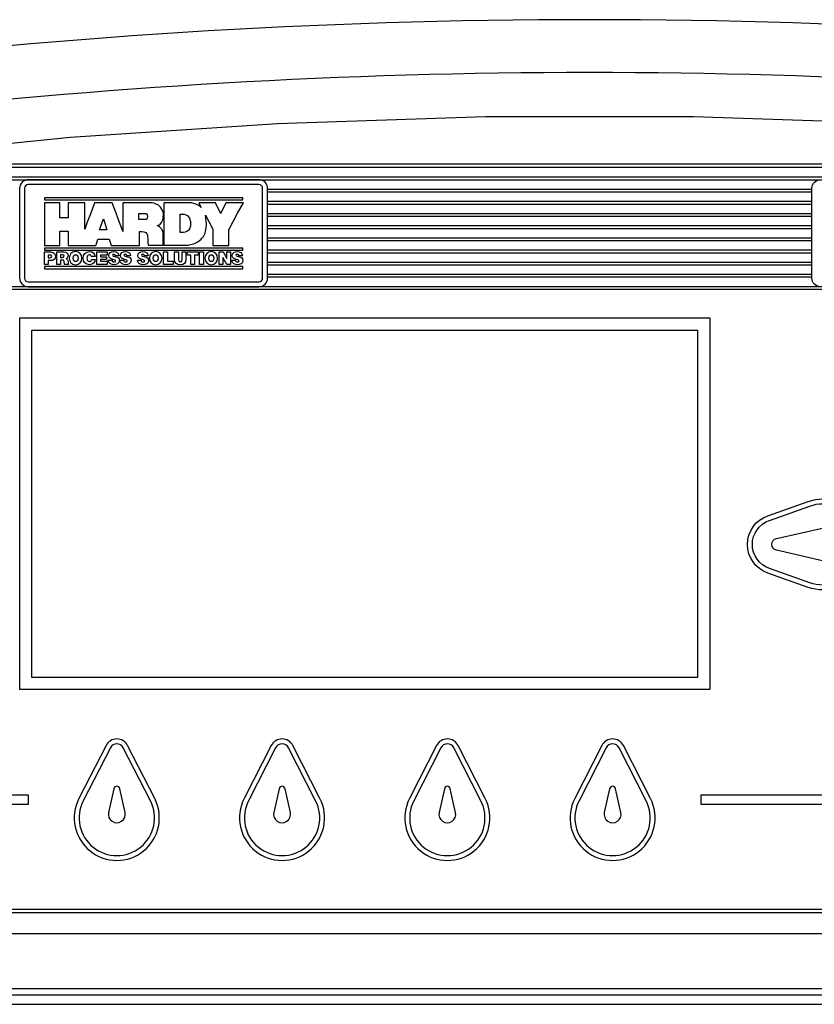
# Model space of a CAD drawing. Extents: x 0 to 115, y 0 to 74.
# Drawn here: x 55 to 58, y 48 to 52 of the extents above; entities that cross this region are included whole.
import ezdxf

# ---------------------------------------------------------------- set-up
doc = ezdxf.new("R2010")
doc.units = 0
doc.header["$LTSCALE"] = 0.25
doc.header["$MEASUREMENT"] = 0
for name, color, linetype in [('0517-0094-01-0', 1, 'CONTINUOUS'), ('0579-0018-01-0_FRONT', 7, 'CONTINUOUS'), ('0_HPS LOGO', 11, 'CONTINUOUS')]:
    doc.layers.add(name, color=color, linetype=linetype)

msp = doc.modelspace()

# ---------------------------------------------------------------- linework, layer by layer
at = {"layer": '0517-0094-01-0', "flags": 128}
for points in [[(54.49, 48.6358), (60.26, 48.6358), (60.26, 51.6858), (54.49, 51.6858)], [(54.49, 51.6458), (54.49, 51.6358), (60.26, 51.6358), (60.26, 51.6458)], [(54.49, 51.1958), (54.49, 51.1858), (60.26, 51.1858), (60.26, 51.1958)], [(55.0306, 51.0677), (57.8694, 51.0677), (57.8694, 49.5391), (55.0306, 49.5391)], [(55.0806, 51.0177), (57.8194, 51.0177), (57.8194, 49.5891), (55.0806, 49.5891)], [(54.49, 49.1058), (55.065, 49.1058), (55.065, 49.0658), (54.49, 49.0658)]]:
    msp.add_lwpolyline(points, close=True, dxfattribs=at)
for points in [[(55.03, 51.6008), (55.03, 51.2308, 0.414214), (55.065, 51.1958), (56.015, 51.1958, 0.414214), (56.05, 51.2308), (56.05, 51.6008, 0.414214), (56.015, 51.6358), (55.065, 51.6358, 0.414214)], [(55.05, 51.6008), (55.05, 51.2308, 0.414214), (55.065, 51.2158), (56.015, 51.2158, 0.414214), (56.03, 51.2308), (56.03, 51.6008, 0.414214), (56.015, 51.6158), (55.065, 51.6158, 0.414214)], [(59.83, 51.6008), (59.83, 51.2308, -0.414214), (59.795, 51.1958), (58.325, 51.1958, -0.414214), (58.29, 51.2308), (58.29, 51.6008, -0.414214), (58.325, 51.6358), (59.795, 51.6358, -0.414214)], [(58.1083, 50.2537), (58.275, 50.3126, -1.414214), (58.275, 49.9591), (58.1083, 50.018, -0.707107)], [(58.115, 50.2348), (58.2817, 50.2938, -1.414214), (58.2817, 49.9779), (58.115, 50.0368, -0.707107)], [(58.3396, 50.2041, -1.25), (58.3396, 50.0676), (58.1445, 50.1115, -0.8), (58.1445, 50.1602)], [(55.3855, 49.3086), (55.2741, 49.0904, 1.632993), (55.5859, 49.0904), (55.4745, 49.3086, 0.612372)], [(56.0655, 49.3086), (55.9541, 49.0904, 1.632993), (56.2659, 49.0904), (56.1545, 49.3086, 0.612372)], [(56.7455, 49.3086), (56.6341, 49.0904, 1.632993), (56.9459, 49.0904), (56.8345, 49.3086, 0.612372)], [(57.4255, 49.3086), (57.3141, 49.0904, 1.632993), (57.6259, 49.0904), (57.5145, 49.3086, 0.612372)], [(55.4033, 49.2995), (55.2919, 49.0813, 1.632993), (55.5681, 49.0813), (55.4567, 49.2995, 0.612372)], [(56.0833, 49.2995), (55.9719, 49.0813, 1.632993), (56.2481, 49.0813), (56.1367, 49.2995, 0.612372)], [(56.7633, 49.2995), (56.6519, 49.0813, 1.632993), (56.9281, 49.0813), (56.8167, 49.2995, 0.612372)], [(57.4433, 49.2995), (57.3319, 49.0813, 1.632993), (57.6081, 49.0813), (57.4967, 49.2995, 0.612372)], [(55.3959, 49.0335, 1.25), (55.4641, 49.0335), (55.4422, 49.1311, 0.8), (55.4178, 49.1311)], [(56.0759, 49.0335, 1.25), (56.1441, 49.0335), (56.1222, 49.1311, 0.8), (56.0978, 49.1311)], [(56.7559, 49.0335, 1.25), (56.8241, 49.0335), (56.8022, 49.1311, 0.8), (56.7778, 49.1311)], [(57.4359, 49.0335, 1.25), (57.5041, 49.0335), (57.4822, 49.1311, 0.8), (57.4578, 49.1311)], [(57.835, 49.1058), (58.4564, 49.1058, -0.198914), (58.6474, 49.0268), (58.7009, 48.9732, 0.198914), (58.8636, 48.9058), (60.26, 48.9058), (60.26, 48.8658), (58.8636, 48.8658, -0.198914), (58.6726, 48.9449), (58.6191, 48.9985, 0.198914), (58.4564, 49.0658), (57.835, 49.0658)]]:
    msp.add_lwpolyline(points, format="xyb", close=True, dxfattribs=at)
for points in [[(58.29, 51.5958), (56.05, 51.5958)], [(56.05, 51.5858), (58.29, 51.5858)], [(58.29, 51.5458), (56.05, 51.5458)], [(56.05, 51.5358), (58.29, 51.5358)], [(58.29, 51.4958), (56.05, 51.4958)], [(56.05, 51.4858), (58.29, 51.4858)], [(58.29, 51.4458), (56.05, 51.4458)], [(56.05, 51.4358), (58.29, 51.4358)], [(58.29, 51.3958), (56.05, 51.3958)], [(56.05, 51.3858), (58.29, 51.3858)], [(58.29, 51.3458), (56.05, 51.3458)], [(56.05, 51.3358), (58.29, 51.3358)], [(58.29, 51.2958), (56.05, 51.2958)], [(56.05, 51.2858), (58.29, 51.2858)], [(58.29, 51.2458), (56.05, 51.2458)], [(56.05, 51.2358), (58.29, 51.2358)]]:
    msp.add_lwpolyline(points, dxfattribs=at)
at = {"layer": '0579-0018-01-0_FRONT', "linetype": 'Continuous'}
for p, q in [((54.4746, 51.7018), (60.2764, 51.7018)), ((54.4755, 51.7009), (60.2755, 51.7009)), ((60.2764, 48.6199), (54.4746, 48.6199)), ((60.2755, 48.6209), (54.4755, 48.6209)), ((54.3877, 48.5355), (60.3623, 48.5355)), ((54.2979, 48.3094), (60.4521, 48.3094)), ((54.2979, 48.2836), (60.4521, 48.2836))]:
    msp.add_line(p, q, dxfattribs=at)
at = {"layer": '0579-0018-01-0_FRONT', "color": 7}
msp.add_line((54.0625, 48.2442), (60.6875, 48.2442), dxfattribs=at)
at = {"layer": '0579-0018-01-0_FRONT', "linetype": 'Continuous', "flags": 128}
msp.add_lwpolyline([(60.3623, 51.7239), (59.5119, 51.8093), (58.6587, 51.8664), (57.8031, 51.895), (56.9469, 51.895), (56.0913, 51.8664), (55.2381, 51.8093), (54.3877, 51.7239)], dxfattribs=at)
at = {"layer": '0579-0018-01-0_FRONT', "color": 7}
msp.add_arc((57.375, 25.703), 26.5912, 82.7819, 97.2181, dxfattribs=at)
at = {"layer": '0579-0018-01-0_FRONT', "linetype": 'Continuous'}
msp.add_arc((57.375, 26.2576), 25.8193, 83.30965, 96.69035, dxfattribs=at)
at = {"layer": '0_HPS LOGO'}
for points in [[(55.9483, 51.5618), (55.9483, 51.5618), (55.1317, 51.5618), (55.1317, 51.5618)], [(55.1317, 51.5618), (55.1317, 51.5618), (55.1317, 51.5534), (55.1317, 51.5534)], [(55.9483, 51.5534), (55.9483, 51.5534), (55.9483, 51.5618), (55.9483, 51.5618)], [(55.1317, 51.5534), (55.1317, 51.5534), (55.9483, 51.5534), (55.9483, 51.5534)], [(55.1956, 51.5412), (55.1956, 51.5412), (55.1318, 51.5412), (55.1318, 51.5412)], [(55.1318, 51.5412), (55.1318, 51.5412), (55.1318, 51.5242), (55.1318, 51.5242)], [(55.1318, 51.5244), (55.1318, 51.5244), (55.1318, 51.366), (55.1318, 51.366)], [(55.1318, 51.5242), (55.1318, 51.5242), (55.1318, 51.5244), (55.1318, 51.5244)], [(55.1956, 51.479), (55.1956, 51.479), (55.1956, 51.5412), (55.1956, 51.5412)], [(55.298, 51.5412), (55.298, 51.5412), (55.2298, 51.5412), (55.2298, 51.5412)], [(55.2298, 51.5412), (55.2298, 51.5412), (55.2298, 51.479), (55.2298, 51.479)], [(55.298, 51.4327), (55.298, 51.4327), (55.298, 51.5412), (55.298, 51.5412)], [(55.3382, 51.5412), (55.3382, 51.5412), (55.3224, 51.4985), (55.3224, 51.4985)], [(55.411, 51.5412), (55.411, 51.5412), (55.3382, 51.5412), (55.3382, 51.5412)], [(55.4272, 51.4978), (55.4272, 51.4978), (55.411, 51.5412), (55.411, 51.5412)], [(55.5676, 51.5409), (55.5676, 51.5409), (55.4551, 51.5409), (55.4551, 51.5409)], [(55.4551, 51.5409), (55.4551, 51.5409), (55.4551, 51.4232), (55.4551, 51.4232)], [(55.6214, 51.4984), (55.6149, 51.542), (55.5676, 51.5409), (55.5676, 51.5409)], [(55.7269, 51.5414), (55.7269, 51.5414), (55.6237, 51.5414), (55.6237, 51.5414)], [(55.6237, 51.5414), (55.6237, 51.5414), (55.6237, 51.4985), (55.6237, 51.4985)], [(55.7557, 51.5357), (55.7458, 51.5403), (55.7269, 51.5414), (55.7269, 51.5414)], [(55.7772, 51.5217), (55.7772, 51.5217), (55.7685, 51.5298), (55.7557, 51.5357)], [(55.8356, 51.5414), (55.8356, 51.5414), (55.7673, 51.5414), (55.7673, 51.5414)], [(55.7673, 51.5414), (55.7673, 51.5414), (55.7772, 51.5217), (55.7772, 51.5217)], [(55.8568, 51.4982), (55.8568, 51.4982), (55.8356, 51.5414), (55.8356, 51.5414)], [(55.8789, 51.5414), (55.8789, 51.5414), (55.8581, 51.4985), (55.8581, 51.4985)], [(55.9507, 51.5414), (55.9507, 51.5414), (55.8789, 51.5414), (55.8789, 51.5414)], [(55.9272, 51.4982), (55.9272, 51.4982), (55.9507, 51.5414), (55.9507, 51.5414)], [(55.2298, 51.479), (55.2298, 51.479), (55.1956, 51.479), (55.1956, 51.479)], [(55.3224, 51.4985), (55.3224, 51.4985), (55.3085, 51.4609), (55.3085, 51.4609)], [(55.3224, 51.4985), (55.3224, 51.4985), (55.3224, 51.4985), (55.3224, 51.4985)], [(55.4413, 51.4602), (55.4413, 51.4602), (55.4272, 51.4978), (55.4272, 51.4978)], [(55.4272, 51.4978), (55.4272, 51.4978), (55.4272, 51.4978), (55.4272, 51.4978)], [(55.5208, 51.4724), (55.5208, 51.4724), (55.5208, 51.4971), (55.5208, 51.4971)], [(55.5208, 51.4971), (55.5208, 51.4971), (55.5487, 51.4971), (55.5487, 51.4971)], [(55.6164, 51.4643), (55.6164, 51.4643), (55.6216, 51.4726), (55.6218, 51.4919)], [(55.6218, 51.4919), (55.6218, 51.4941), (55.6216, 51.4963), (55.6214, 51.4984)], [(55.6214, 51.4984), (55.6214, 51.4984), (55.6214, 51.4984), (55.6214, 51.4984)], [(55.6237, 51.4985), (55.6237, 51.4985), (55.6237, 51.4985), (55.6237, 51.4985)], [(55.6237, 51.4985), (55.6237, 51.4985), (55.6237, 51.3671), (55.6237, 51.3671)], [(55.6901, 51.4182), (55.6901, 51.4182), (55.6901, 51.4943), (55.6901, 51.4943)], [(55.6901, 51.4943), (55.6901, 51.4943), (55.7038, 51.4943), (55.7038, 51.4943)], [(55.7038, 51.4943), (55.7038, 51.4943), (55.7213, 51.4943), (55.7288, 51.4773)], [(55.7288, 51.4773), (55.7305, 51.4734), (55.7318, 51.4689), (55.7326, 51.4641)], [(55.7978, 51.4646), (55.7969, 51.4792), (55.7944, 51.4897), (55.7944, 51.4897)], [(55.7944, 51.4897), (55.7944, 51.4897), (55.8079, 51.4645), (55.8079, 51.4645)], [(55.8574, 51.497), (55.8574, 51.497), (55.8568, 51.4982), (55.8568, 51.4982)], [(55.8568, 51.4982), (55.8568, 51.4982), (55.8568, 51.4982), (55.8568, 51.4982)], [(55.8581, 51.4985), (55.8581, 51.4985), (55.8574, 51.497), (55.8574, 51.497)], [(55.8581, 51.4985), (55.8581, 51.4985), (55.8581, 51.4985), (55.8581, 51.4985)], [(55.9088, 51.4645), (55.9088, 51.4645), (55.9272, 51.4982), (55.9272, 51.4982)], [(55.9272, 51.4982), (55.9272, 51.4982), (55.9272, 51.4982), (55.9272, 51.4982)], [(55.3084, 51.4609), (55.3084, 51.4609), (55.298, 51.4327), (55.298, 51.4327)], [(55.3085, 51.4609), (55.3085, 51.4609), (55.3084, 51.4609), (55.3084, 51.4609)], [(55.3592, 51.4298), (55.3592, 51.4298), (55.3696, 51.4603), (55.3696, 51.4603)], [(55.3696, 51.4603), (55.3696, 51.4603), (55.3697, 51.4603), (55.3697, 51.4603)], [(55.3697, 51.4603), (55.3697, 51.4603), (55.3746, 51.4749), (55.3746, 51.4749)], [(55.3746, 51.4749), (55.3746, 51.4749), (55.379, 51.4609), (55.379, 51.4609)], [(55.379, 51.4609), (55.379, 51.4609), (55.3789, 51.4609), (55.3789, 51.4609)], [(55.3789, 51.4609), (55.3789, 51.4609), (55.3886, 51.4298), (55.3886, 51.4298)], [(55.453, 51.429), (55.453, 51.429), (55.4413, 51.4602), (55.4413, 51.4602)], [(55.4413, 51.4602), (55.4413, 51.4602), (55.4413, 51.4602), (55.4413, 51.4602)], [(55.5501, 51.4724), (55.5501, 51.4724), (55.5208, 51.4724), (55.5208, 51.4724)], [(55.5964, 51.4475), (55.5964, 51.4475), (55.6066, 51.4487), (55.6141, 51.4603)], [(55.6166, 51.4298), (55.6165, 51.43), (55.6099, 51.4425), (55.5964, 51.4475)], [(55.6141, 51.4603), (55.6141, 51.4603), (55.6142, 51.4603), (55.6142, 51.4603)], [(55.6142, 51.4603), (55.6151, 51.4617), (55.6155, 51.4623), (55.6164, 51.4643)], [(55.7326, 51.4641), (55.734, 51.4527), (55.733, 51.4361), (55.7265, 51.4298)], [(55.7964, 51.4294), (55.7991, 51.4448), (55.7987, 51.4542), (55.7978, 51.4646)], [(55.8079, 51.4645), (55.8079, 51.4645), (55.8079, 51.4645), (55.8079, 51.4645)], [(55.8079, 51.4645), (55.8079, 51.4645), (55.8246, 51.4332), (55.8246, 51.4332)], [(55.8916, 51.4329), (55.8916, 51.4329), (55.9089, 51.4645), (55.9089, 51.4645)], [(55.9089, 51.4645), (55.9089, 51.4645), (55.9088, 51.4645), (55.9088, 51.4645)], [(55.1959, 51.366), (55.1959, 51.366), (55.1959, 51.4237), (55.1959, 51.4237)], [(55.1959, 51.4237), (55.1959, 51.4237), (55.2295, 51.4237), (55.2295, 51.4237)], [(55.2295, 51.4237), (55.2295, 51.4237), (55.2295, 51.366), (55.2295, 51.366)], [(55.3592, 51.4297), (55.3592, 51.4297), (55.3592, 51.4298), (55.3592, 51.4298)], [(55.3592, 51.4298), (55.3592, 51.4298), (55.3592, 51.4298), (55.3592, 51.4298)], [(55.3886, 51.4297), (55.3886, 51.4297), (55.3592, 51.4297), (55.3592, 51.4297)], [(55.3886, 51.4298), (55.3886, 51.4298), (55.3885, 51.4298), (55.3885, 51.4298)], [(55.3885, 51.4298), (55.3885, 51.4298), (55.3886, 51.4297), (55.3886, 51.4297)], [(55.4551, 51.4232), (55.4551, 51.4232), (55.4529, 51.429), (55.4529, 51.429)], [(55.4529, 51.429), (55.4529, 51.429), (55.453, 51.429), (55.453, 51.429)], [(55.5235, 51.4226), (55.5235, 51.4226), (55.5399, 51.4241), (55.5487, 51.4188)], [(55.5235, 51.366), (55.5235, 51.366), (55.5235, 51.4226), (55.5235, 51.4226)], [(55.5487, 51.4188), (55.5522, 51.4167), (55.554, 51.414), (55.5549, 51.4115)], [(55.5549, 51.4115), (55.5555, 51.4092), (55.5558, 51.4054), (55.5558, 51.4054)], [(55.5558, 51.4054), (55.5558, 51.4054), (55.5569, 51.3919), (55.5569, 51.3919)], [(55.6213, 51.4115), (55.6212, 51.4123), (55.6222, 51.4187), (55.6166, 51.4298)], [(55.6213, 51.3671), (55.6213, 51.3671), (55.6213, 51.4115), (55.6213, 51.4115)], [(55.6213, 51.4115), (55.6213, 51.4115), (55.6213, 51.4115), (55.6213, 51.4115)], [(55.7027, 51.4184), (55.7027, 51.4184), (55.6901, 51.4182), (55.6901, 51.4182)], [(55.7256, 51.4287), (55.7162, 51.4184), (55.7027, 51.4184), (55.7027, 51.4184)], [(55.7265, 51.4298), (55.7262, 51.4294), (55.7259, 51.429), (55.7256, 51.4287)], [(55.777, 51.3919), (55.7813, 51.3962), (55.7853, 51.4012), (55.7888, 51.4072)], [(55.7888, 51.4072), (55.7891, 51.4076), (55.7893, 51.408), (55.7895, 51.4084)], [(55.7895, 51.4084), (55.7929, 51.4142), (55.7949, 51.4204), (55.7964, 51.4294)], [(55.7964, 51.4294), (55.7964, 51.4294), (55.7964, 51.4294), (55.7964, 51.4294)], [(55.8246, 51.4332), (55.8246, 51.4332), (55.8246, 51.3655), (55.8246, 51.3655)], [(55.8915, 51.3655), (55.8915, 51.3655), (55.8915, 51.4329), (55.8915, 51.4329)], [(55.8915, 51.4329), (55.8915, 51.4329), (55.8916, 51.4329), (55.8916, 51.4329)], [(55.9483, 51.3545), (55.9483, 51.3545), (55.1317, 51.3545), (55.1317, 51.3545)], [(55.1317, 51.3545), (55.1317, 51.3545), (55.1317, 51.3461), (55.1317, 51.3461)], [(55.1318, 51.366), (55.1318, 51.366), (55.1959, 51.366), (55.1959, 51.366)], [(55.2295, 51.366), (55.2295, 51.366), (55.3442, 51.366), (55.3442, 51.366)], [(55.3442, 51.366), (55.3442, 51.366), (55.3472, 51.3765), (55.3472, 51.3765)], [(55.3472, 51.3765), (55.3472, 51.3765), (55.3515, 51.3919), (55.3515, 51.3919)], [(55.3472, 51.3765), (55.3472, 51.3765), (55.3472, 51.3765), (55.3472, 51.3765)], [(55.3515, 51.3919), (55.3515, 51.3919), (55.3991, 51.3919), (55.3991, 51.3919)], [(55.3991, 51.3919), (55.3991, 51.3919), (55.4039, 51.3754), (55.4039, 51.3754)], [(55.4039, 51.3754), (55.4039, 51.3754), (55.4039, 51.3754), (55.4039, 51.3754)], [(55.4039, 51.3754), (55.4039, 51.3754), (55.4067, 51.366), (55.4067, 51.366)], [(55.4067, 51.366), (55.4067, 51.366), (55.5235, 51.366), (55.5235, 51.366)], [(55.5569, 51.3919), (55.5569, 51.3919), (55.5569, 51.3919), (55.5569, 51.3919)], [(55.5569, 51.3919), (55.5569, 51.3919), (55.5582, 51.3754), (55.5582, 51.3754)], [(55.5582, 51.3754), (55.5582, 51.3754), (55.5582, 51.3754), (55.5582, 51.3754)], [(55.5582, 51.3754), (55.5582, 51.3754), (55.5589, 51.367), (55.5589, 51.367)], [(55.5589, 51.367), (55.5589, 51.367), (55.6213, 51.3671), (55.6213, 51.3671)], [(55.6237, 51.3671), (55.6237, 51.3671), (55.7129, 51.3671), (55.7129, 51.3671)], [(55.7129, 51.3671), (55.7129, 51.3671), (55.7281, 51.3659), (55.7461, 51.3723)], [(55.7461, 51.3723), (55.7508, 51.3733), (55.7686, 51.383), (55.777, 51.3919)], [(55.8246, 51.3655), (55.8246, 51.3655), (55.8915, 51.3655), (55.8915, 51.3655)], [(55.9483, 51.3461), (55.9483, 51.3461), (55.9483, 51.3545), (55.9483, 51.3545)], [(55.1317, 51.3461), (55.1317, 51.3461), (55.9483, 51.3461), (55.9483, 51.3461)], [(55.1319, 51.3388), (55.1319, 51.3388), (55.1584, 51.3388), (55.1584, 51.3388)], [(55.1319, 51.2876), (55.1319, 51.2876), (55.1319, 51.3388), (55.1319, 51.3388)], [(55.1548, 51.3257), (55.1548, 51.3257), (55.1477, 51.3257), (55.1477, 51.3257)], [(55.1477, 51.3257), (55.1477, 51.3257), (55.1477, 51.3153), (55.1477, 51.3153)], [(55.1477, 51.3153), (55.1477, 51.3153), (55.1538, 51.3153), (55.1538, 51.3153)], [(55.1825, 51.3388), (55.1825, 51.3388), (55.2126, 51.3388), (55.2126, 51.3388)], [(55.1825, 51.2876), (55.1825, 51.2876), (55.1825, 51.3388), (55.1825, 51.3388)], [(55.2057, 51.3266), (55.2057, 51.3266), (55.1983, 51.3266), (55.1983, 51.3266)], [(55.1983, 51.3266), (55.1983, 51.3266), (55.1983, 51.3164), (55.1983, 51.3164)], [(55.1983, 51.3164), (55.1983, 51.3164), (55.2065, 51.3164), (55.2065, 51.3164)], [(55.3173, 51.34), (55.3314, 51.34), (55.3392, 51.3326), (55.3405, 51.3197)], [(55.3405, 51.3197), (55.3405, 51.3197), (55.3252, 51.3197), (55.3252, 51.3197)], [(55.3473, 51.3388), (55.3473, 51.3388), (55.3898, 51.3388), (55.3898, 51.3388)], [(55.3473, 51.2876), (55.3473, 51.2876), (55.3473, 51.3388), (55.3473, 51.3388)], [(55.3898, 51.3257), (55.3898, 51.3257), (55.3631, 51.3257), (55.3631, 51.3257)], [(55.3631, 51.3257), (55.3631, 51.3257), (55.3631, 51.3193), (55.3631, 51.3193)], [(55.3631, 51.3193), (55.3631, 51.3193), (55.3873, 51.3193), (55.3873, 51.3193)], [(55.3873, 51.3193), (55.3873, 51.3193), (55.3873, 51.3071), (55.3873, 51.3071)], [(55.3898, 51.3388), (55.3898, 51.3388), (55.3898, 51.3257), (55.3898, 51.3257)], [(55.4116, 51.3253), (55.4119, 51.3216), (55.4192, 51.3208), (55.4265, 51.3188)], [(55.4238, 51.3233), (55.4241, 51.3253), (55.4232, 51.3265), (55.4219, 51.3274)], [(55.4387, 51.3233), (55.4387, 51.3233), (55.4238, 51.3233), (55.4238, 51.3233)], [(55.4595, 51.3253), (55.4598, 51.3216), (55.4671, 51.3208), (55.4744, 51.3188)], [(55.4717, 51.3233), (55.472, 51.3253), (55.4711, 51.3265), (55.4698, 51.3274)], [(55.4866, 51.3233), (55.4866, 51.3233), (55.4717, 51.3233), (55.4717, 51.3233)], [(55.5314, 51.3253), (55.5317, 51.3216), (55.539, 51.3208), (55.5462, 51.3188)], [(55.5436, 51.3233), (55.5439, 51.3253), (55.543, 51.3265), (55.5417, 51.3274)], [(55.5585, 51.3233), (55.5585, 51.3233), (55.5436, 51.3233), (55.5436, 51.3233)], [(55.6227, 51.3388), (55.6227, 51.3388), (55.6385, 51.3388), (55.6385, 51.3388)], [(55.6227, 51.2876), (55.6227, 51.2876), (55.6227, 51.3388), (55.6227, 51.3388)], [(55.6385, 51.3388), (55.6385, 51.3388), (55.6385, 51.3007), (55.6385, 51.3007)], [(55.6677, 51.3074), (55.6677, 51.3074), (55.6677, 51.3388), (55.6677, 51.3388)], [(55.6677, 51.3388), (55.6677, 51.3388), (55.6835, 51.3388), (55.6835, 51.3388)], [(55.6835, 51.3388), (55.6835, 51.3388), (55.6835, 51.3109), (55.6835, 51.3109)], [(55.6987, 51.3109), (55.6987, 51.3109), (55.6987, 51.3388), (55.6987, 51.3388)], [(55.6987, 51.3388), (55.6987, 51.3388), (55.7145, 51.3388), (55.7145, 51.3388)], [(55.7145, 51.3388), (55.7145, 51.3388), (55.7145, 51.3074), (55.7145, 51.3074)], [(55.7201, 51.3257), (55.7201, 51.3257), (55.7201, 51.3388), (55.7201, 51.3388)], [(55.7201, 51.3388), (55.7201, 51.3388), (55.7646, 51.3388), (55.7646, 51.3388)], [(55.7344, 51.3257), (55.7344, 51.3257), (55.7201, 51.3257), (55.7201, 51.3257)], [(55.7344, 51.2876), (55.7344, 51.2876), (55.7344, 51.3257), (55.7344, 51.3257)], [(55.7646, 51.3257), (55.7646, 51.3257), (55.7502, 51.3257), (55.7502, 51.3257)], [(55.7502, 51.3257), (55.7502, 51.3257), (55.7502, 51.2876), (55.7502, 51.2876)], [(55.7646, 51.3388), (55.7646, 51.3388), (55.7646, 51.3257), (55.7646, 51.3257)], [(55.7704, 51.3388), (55.7704, 51.3388), (55.7862, 51.3388), (55.7862, 51.3388)], [(55.7704, 51.2876), (55.7704, 51.2876), (55.7704, 51.3388), (55.7704, 51.3388)], [(55.7862, 51.3388), (55.7862, 51.3388), (55.7862, 51.2876), (55.7862, 51.2876)], [(55.8515, 51.3388), (55.8515, 51.3388), (55.8677, 51.3388), (55.8677, 51.3388)], [(55.8515, 51.2876), (55.8515, 51.2876), (55.8515, 51.3388), (55.8515, 51.3388)], [(55.8666, 51.3156), (55.8666, 51.3156), (55.8665, 51.3156), (55.8665, 51.3156)], [(55.8665, 51.3156), (55.8665, 51.3156), (55.8665, 51.2876), (55.8665, 51.2876)], [(55.8823, 51.2876), (55.8823, 51.2876), (55.8666, 51.3156), (55.8666, 51.3156)], [(55.8677, 51.3388), (55.8677, 51.3388), (55.8826, 51.3114), (55.8826, 51.3114)], [(55.8828, 51.3114), (55.8828, 51.3114), (55.8828, 51.3388), (55.8828, 51.3388)], [(55.8828, 51.3388), (55.8828, 51.3388), (55.8977, 51.3388), (55.8977, 51.3388)], [(55.8977, 51.3388), (55.8977, 51.3388), (55.8977, 51.2876), (55.8977, 51.2876)], [(55.9197, 51.3253), (55.92, 51.3216), (55.9273, 51.3208), (55.9345, 51.3188)], [(55.9319, 51.3233), (55.9322, 51.3253), (55.9313, 51.3265), (55.93, 51.3274)], [(55.9468, 51.3233), (55.9468, 51.3233), (55.9319, 51.3233), (55.9319, 51.3233)], [(55.9483, 51.2783), (55.9483, 51.2783), (55.1317, 51.2783), (55.1317, 51.2783)], [(55.1317, 51.2783), (55.1317, 51.2783), (55.1317, 51.2698), (55.1317, 51.2698)], [(55.1477, 51.2876), (55.1477, 51.2876), (55.1319, 51.2876), (55.1319, 51.2876)], [(55.1571, 51.3031), (55.1571, 51.3031), (55.1477, 51.3031), (55.1477, 51.3031)], [(55.1477, 51.3031), (55.1477, 51.3031), (55.1477, 51.2876), (55.1477, 51.2876)], [(55.1983, 51.2876), (55.1983, 51.2876), (55.1825, 51.2876), (55.1825, 51.2876)], [(55.2067, 51.3054), (55.2067, 51.3054), (55.1983, 51.3054), (55.1983, 51.3054)], [(55.1983, 51.3054), (55.1983, 51.3054), (55.1983, 51.2876), (55.1983, 51.2876)], [(55.2138, 51.2955), (55.2134, 51.3003), (55.2129, 51.3054), (55.2067, 51.3054)], [(55.2151, 51.2876), (55.2143, 51.2901), (55.214, 51.2928), (55.2138, 51.2955)], [(55.2309, 51.2876), (55.2309, 51.2876), (55.2151, 51.2876), (55.2151, 51.2876)], [(55.2216, 51.3113), (55.2259, 51.3097), (55.2286, 51.3049), (55.2292, 51.2985)], [(55.2292, 51.2985), (55.2294, 51.296), (55.2294, 51.2899), (55.2309, 51.2876)], [(55.3252, 51.3077), (55.3252, 51.3077), (55.3407, 51.3077), (55.3407, 51.3077)], [(55.3906, 51.2876), (55.3906, 51.2876), (55.3473, 51.2876), (55.3473, 51.2876)], [(55.3873, 51.3071), (55.3873, 51.3071), (55.3631, 51.3071), (55.3631, 51.3071)], [(55.3631, 51.3071), (55.3631, 51.3071), (55.3631, 51.3007), (55.3631, 51.3007)], [(55.3631, 51.3007), (55.3631, 51.3007), (55.3906, 51.3007), (55.3906, 51.3007)], [(55.3906, 51.3007), (55.3906, 51.3007), (55.3906, 51.2876), (55.3906, 51.2876)], [(55.3947, 51.3048), (55.3947, 51.3048), (55.4105, 51.3048), (55.4105, 51.3048)], [(55.4105, 51.3048), (55.4105, 51.3035), (55.4107, 51.3023), (55.411, 51.3014)], [(55.4425, 51.3048), (55.4425, 51.3048), (55.4583, 51.3048), (55.4583, 51.3048)], [(55.4583, 51.3048), (55.4583, 51.3035), (55.4586, 51.3023), (55.4589, 51.3014)], [(55.5144, 51.3048), (55.5144, 51.3048), (55.5302, 51.3048), (55.5302, 51.3048)], [(55.5302, 51.3048), (55.5302, 51.3035), (55.5304, 51.3023), (55.5308, 51.3014)], [(55.6612, 51.2876), (55.6612, 51.2876), (55.6227, 51.2876), (55.6227, 51.2876)], [(55.6385, 51.3007), (55.6385, 51.3007), (55.6612, 51.3007), (55.6612, 51.3007)], [(55.6612, 51.3007), (55.6612, 51.3007), (55.6612, 51.2876), (55.6612, 51.2876)], [(55.7502, 51.2876), (55.7502, 51.2876), (55.7344, 51.2876), (55.7344, 51.2876)], [(55.7862, 51.2876), (55.7862, 51.2876), (55.7704, 51.2876), (55.7704, 51.2876)], [(55.8665, 51.2876), (55.8665, 51.2876), (55.8515, 51.2876), (55.8515, 51.2876)], [(55.8977, 51.2876), (55.8977, 51.2876), (55.8823, 51.2876), (55.8823, 51.2876)], [(55.8826, 51.3114), (55.8826, 51.3114), (55.8828, 51.3114), (55.8828, 51.3114)], [(55.9027, 51.3048), (55.9027, 51.3048), (55.9185, 51.3048), (55.9185, 51.3048)], [(55.9185, 51.3048), (55.9185, 51.3035), (55.9187, 51.3023), (55.9191, 51.3014)], [(55.9483, 51.2698), (55.9483, 51.2698), (55.9483, 51.2783), (55.9483, 51.2783)], [(55.1317, 51.2698), (55.1317, 51.2698), (55.9483, 51.2698), (55.9483, 51.2698)]]:
    msp.add_open_spline(points, degree=3, dxfattribs=at)
for points, knots in [([(55.5487, 51.4971), (55.5487, 51.4971), (55.5558, 51.496), (55.5558, 51.4853), (55.5558, 51.4853), (55.5558, 51.4727), (55.5501, 51.4724), (55.5501, 51.4724)], [0.6, 0.6, 0.6, 0.6, 0.8, 0.8, 0.8, 0.8, 1, 1, 1, 1]), ([(55.1538, 51.3153), (55.1579, 51.3153), (55.1622, 51.3156), (55.1622, 51.3207), (55.1622, 51.3207), (55.1622, 51.3254), (55.1586, 51.3257), (55.1548, 51.3257)], [0.2, 0.2, 0.2, 0.2, 0.4, 0.4, 0.4, 0.4, 0.6, 0.6, 0.6, 0.6]), ([(55.1584, 51.3388), (55.1723, 51.3388), (55.1772, 51.3286), (55.1772, 51.3213), (55.1772, 51.3213), (55.1772, 51.3089), (55.1688, 51.3031), (55.1571, 51.3031)], [0.1428571, 0.1428571, 0.1428571, 0.1428571, 0.2857143, 0.2857143, 0.2857143, 0.2857143, 0.4285714, 0.4285714, 0.4285714, 0.4285714]), ([(55.2065, 51.3164), (55.2095, 51.3164), (55.2135, 51.3169), (55.2135, 51.3215), (55.2135, 51.3215), (55.2135, 51.3248), (55.2117, 51.3266), (55.2057, 51.3266)], [0.2, 0.2, 0.2, 0.2, 0.4, 0.4, 0.4, 0.4, 0.6, 0.6, 0.6, 0.6]), ([(55.2126, 51.3388), (55.2215, 51.3388), (55.2293, 51.3339), (55.2293, 51.3242), (55.2293, 51.3242), (55.2293, 51.3189), (55.2269, 51.3133), (55.2216, 51.3113)], [0.0833333, 0.0833333, 0.0833333, 0.0833333, 0.1666667, 0.1666667, 0.1666667, 0.1666667, 0.25, 0.25, 0.25, 0.25]), ([(55.2602, 51.34), (55.2758, 51.34), (55.2862, 51.3288), (55.2862, 51.3132), (55.2862, 51.3132), (55.2862, 51.2975), (55.2758, 51.2863), (55.2602, 51.2863), (55.2602, 51.2863), (55.2446, 51.2863), (55.2342, 51.2975), (55.2342, 51.3132), (55.2342, 51.3132), (55.2342, 51.3288), (55.2446, 51.34), (55.2602, 51.34)], [0, 0, 0, 0, 0.25, 0.25, 0.25, 0.25, 0.5, 0.5, 0.5, 0.5, 0.75, 0.75, 0.75, 0.75, 1, 1, 1, 1]), ([(55.2602, 51.2991), (55.2642, 51.2991), (55.2704, 51.3018), (55.2704, 51.3132), (55.2704, 51.3132), (55.2704, 51.3246), (55.2642, 51.3273), (55.2602, 51.3273), (55.2602, 51.3273), (55.2562, 51.3273), (55.25, 51.3246), (55.25, 51.3132), (55.25, 51.3132), (55.25, 51.3018), (55.2562, 51.2991), (55.2602, 51.2991)], [0, 0, 0, 0, 0.25, 0.25, 0.25, 0.25, 0.5, 0.5, 0.5, 0.5, 0.75, 0.75, 0.75, 0.75, 1, 1, 1, 1]), ([(55.3407, 51.3077), (55.3407, 51.2973), (55.3323, 51.2863), (55.3173, 51.2863), (55.3173, 51.2863), (55.3007, 51.2863), (55.2913, 51.298), (55.2913, 51.3132), (55.2913, 51.3132), (55.2913, 51.3293), (55.3015, 51.34), (55.3173, 51.34)], [0.5, 0.5, 0.5, 0.5, 0.6, 0.6, 0.6, 0.6, 0.7, 0.7, 0.7, 0.7, 0.8, 0.8, 0.8, 0.8]), ([(55.3252, 51.3197), (55.3249, 51.3216), (55.3234, 51.3273), (55.3169, 51.3273), (55.3169, 51.3273), (55.3095, 51.3273), (55.3071, 51.3201), (55.3071, 51.3132), (55.3071, 51.3132), (55.3071, 51.3063), (55.3095, 51.2991), (55.3169, 51.2991), (55.3169, 51.2991), (55.3222, 51.2991), (55.3243, 51.3029), (55.3252, 51.3077)], [0, 0, 0, 0, 0.1, 0.1, 0.1, 0.1, 0.2, 0.2, 0.2, 0.2, 0.3, 0.3, 0.3, 0.3, 0.4, 0.4, 0.4, 0.4]), ([(55.4265, 51.3188), (55.4337, 51.3168), (55.4409, 51.3134), (55.4409, 51.304), (55.4409, 51.304), (55.4409, 51.2906), (55.4286, 51.2863), (55.4172, 51.2863), (55.4172, 51.2863), (55.4114, 51.2863), (55.3948, 51.2884), (55.3947, 51.3048)], [0.75, 0.75, 0.75, 0.75, 0.8125, 0.8125, 0.8125, 0.8125, 0.875, 0.875, 0.875, 0.875, 0.9375, 0.9375, 0.9375, 0.9375]), ([(55.414, 51.3082), (55.4059, 51.3105), (55.3967, 51.3128), (55.3967, 51.3231), (55.3967, 51.3231), (55.3967, 51.3349), (55.4068, 51.34), (55.4173, 51.34), (55.4173, 51.34), (55.4285, 51.34), (55.4383, 51.3358), (55.4387, 51.3233)], [0.25, 0.25, 0.25, 0.25, 0.3125, 0.3125, 0.3125, 0.3125, 0.375, 0.375, 0.375, 0.375, 0.4375, 0.4375, 0.4375, 0.4375]), ([(55.4219, 51.3274), (55.4206, 51.3283), (55.4189, 51.3287), (55.4173, 51.3287), (55.4173, 51.3287), (55.4151, 51.3287), (55.4116, 51.3281), (55.4116, 51.3253)], [0.5625, 0.5625, 0.5625, 0.5625, 0.625, 0.625, 0.625, 0.625, 0.6875, 0.6875, 0.6875, 0.6875]), ([(55.4744, 51.3188), (55.4816, 51.3168), (55.4888, 51.3134), (55.4888, 51.304), (55.4888, 51.304), (55.4888, 51.2906), (55.4765, 51.2863), (55.4651, 51.2863), (55.4651, 51.2863), (55.4593, 51.2863), (55.4427, 51.2884), (55.4425, 51.3048)], [0.75, 0.75, 0.75, 0.75, 0.8125, 0.8125, 0.8125, 0.8125, 0.875, 0.875, 0.875, 0.875, 0.9375, 0.9375, 0.9375, 0.9375]), ([(55.4619, 51.3082), (55.4538, 51.3105), (55.4446, 51.3128), (55.4446, 51.3231), (55.4446, 51.3231), (55.4446, 51.3349), (55.4547, 51.34), (55.4652, 51.34), (55.4652, 51.34), (55.4764, 51.34), (55.4862, 51.3358), (55.4866, 51.3233)], [0.25, 0.25, 0.25, 0.25, 0.3125, 0.3125, 0.3125, 0.3125, 0.375, 0.375, 0.375, 0.375, 0.4375, 0.4375, 0.4375, 0.4375]), ([(55.4698, 51.3274), (55.4685, 51.3283), (55.4667, 51.3287), (55.4652, 51.3287), (55.4652, 51.3287), (55.463, 51.3287), (55.4595, 51.3281), (55.4595, 51.3253)], [0.5625, 0.5625, 0.5625, 0.5625, 0.625, 0.625, 0.625, 0.625, 0.6875, 0.6875, 0.6875, 0.6875]), ([(55.5462, 51.3188), (55.5535, 51.3168), (55.5607, 51.3134), (55.5607, 51.304), (55.5607, 51.304), (55.5607, 51.2906), (55.5484, 51.2863), (55.537, 51.2863), (55.537, 51.2863), (55.5312, 51.2863), (55.5146, 51.2884), (55.5144, 51.3048)], [0.75, 0.75, 0.75, 0.75, 0.8125, 0.8125, 0.8125, 0.8125, 0.875, 0.875, 0.875, 0.875, 0.9375, 0.9375, 0.9375, 0.9375]), ([(55.5338, 51.3082), (55.5257, 51.3105), (55.5164, 51.3128), (55.5164, 51.3231), (55.5164, 51.3231), (55.5164, 51.3349), (55.5266, 51.34), (55.5371, 51.34), (55.5371, 51.34), (55.5482, 51.34), (55.5581, 51.3358), (55.5585, 51.3233)], [0.25, 0.25, 0.25, 0.25, 0.3125, 0.3125, 0.3125, 0.3125, 0.375, 0.375, 0.375, 0.375, 0.4375, 0.4375, 0.4375, 0.4375]), ([(55.5417, 51.3274), (55.5404, 51.3283), (55.5386, 51.3287), (55.537, 51.3287), (55.537, 51.3287), (55.5349, 51.3287), (55.5314, 51.3281), (55.5314, 51.3253)], [0.5625, 0.5625, 0.5625, 0.5625, 0.625, 0.625, 0.625, 0.625, 0.6875, 0.6875, 0.6875, 0.6875]), ([(55.59, 51.34), (55.6056, 51.34), (55.616, 51.3288), (55.616, 51.3132), (55.616, 51.3132), (55.616, 51.2975), (55.6056, 51.2863), (55.59, 51.2863), (55.59, 51.2863), (55.5744, 51.2863), (55.564, 51.2975), (55.564, 51.3132), (55.564, 51.3132), (55.564, 51.3288), (55.5744, 51.34), (55.59, 51.34)], [0, 0, 0, 0, 0.25, 0.25, 0.25, 0.25, 0.5, 0.5, 0.5, 0.5, 0.75, 0.75, 0.75, 0.75, 1, 1, 1, 1]), ([(55.59, 51.2991), (55.594, 51.2991), (55.6002, 51.3018), (55.6002, 51.3132), (55.6002, 51.3132), (55.6002, 51.3246), (55.594, 51.3273), (55.59, 51.3273), (55.59, 51.3273), (55.586, 51.3273), (55.5798, 51.3246), (55.5798, 51.3132), (55.5798, 51.3132), (55.5798, 51.3018), (55.586, 51.2991), (55.59, 51.2991)], [0, 0, 0, 0, 0.25, 0.25, 0.25, 0.25, 0.5, 0.5, 0.5, 0.5, 0.75, 0.75, 0.75, 0.75, 1, 1, 1, 1]), ([(55.8188, 51.34), (55.8344, 51.34), (55.8448, 51.3288), (55.8448, 51.3132), (55.8448, 51.3132), (55.8448, 51.2975), (55.8344, 51.2863), (55.8188, 51.2863), (55.8188, 51.2863), (55.8032, 51.2863), (55.7928, 51.2975), (55.7928, 51.3132), (55.7928, 51.3132), (55.7928, 51.3288), (55.8032, 51.34), (55.8188, 51.34)], [0, 0, 0, 0, 0.25, 0.25, 0.25, 0.25, 0.5, 0.5, 0.5, 0.5, 0.75, 0.75, 0.75, 0.75, 1, 1, 1, 1]), ([(55.8188, 51.2991), (55.8228, 51.2991), (55.829, 51.3018), (55.829, 51.3132), (55.829, 51.3132), (55.829, 51.3246), (55.8228, 51.3273), (55.8188, 51.3273), (55.8188, 51.3273), (55.8148, 51.3273), (55.8086, 51.3246), (55.8086, 51.3132), (55.8086, 51.3132), (55.8086, 51.3018), (55.8148, 51.2991), (55.8188, 51.2991)], [0, 0, 0, 0, 0.25, 0.25, 0.25, 0.25, 0.5, 0.5, 0.5, 0.5, 0.75, 0.75, 0.75, 0.75, 1, 1, 1, 1]), ([(55.9345, 51.3188), (55.9418, 51.3168), (55.949, 51.3134), (55.949, 51.304), (55.949, 51.304), (55.949, 51.2906), (55.9367, 51.2863), (55.9253, 51.2863), (55.9253, 51.2863), (55.9195, 51.2863), (55.9029, 51.2884), (55.9027, 51.3048)], [0.75, 0.75, 0.75, 0.75, 0.8125, 0.8125, 0.8125, 0.8125, 0.875, 0.875, 0.875, 0.875, 0.9375, 0.9375, 0.9375, 0.9375]), ([(55.9221, 51.3082), (55.914, 51.3105), (55.9047, 51.3128), (55.9047, 51.3231), (55.9047, 51.3231), (55.9047, 51.3349), (55.9149, 51.34), (55.9254, 51.34), (55.9254, 51.34), (55.9365, 51.34), (55.9464, 51.3358), (55.9468, 51.3233)], [0.25, 0.25, 0.25, 0.25, 0.3125, 0.3125, 0.3125, 0.3125, 0.375, 0.375, 0.375, 0.375, 0.4375, 0.4375, 0.4375, 0.4375]), ([(55.93, 51.3274), (55.9287, 51.3283), (55.9269, 51.3287), (55.9253, 51.3287), (55.9253, 51.3287), (55.9232, 51.3287), (55.9197, 51.3281), (55.9197, 51.3253)], [0.5625, 0.5625, 0.5625, 0.5625, 0.625, 0.625, 0.625, 0.625, 0.6875, 0.6875, 0.6875, 0.6875]), ([(55.411, 51.3014), (55.4122, 51.2983), (55.4156, 51.2977), (55.4186, 51.2977), (55.4186, 51.2977), (55.4212, 51.2977), (55.4251, 51.2985), (55.4251, 51.3023), (55.4251, 51.3023), (55.4251, 51.305), (55.4229, 51.3057), (55.414, 51.3082)], [0.0625, 0.0625, 0.0625, 0.0625, 0.125, 0.125, 0.125, 0.125, 0.1875, 0.1875, 0.1875, 0.1875, 0.25, 0.25, 0.25, 0.25]), ([(55.4589, 51.3014), (55.4601, 51.2983), (55.4635, 51.2977), (55.4665, 51.2977), (55.4665, 51.2977), (55.469, 51.2977), (55.473, 51.2985), (55.473, 51.3023), (55.473, 51.3023), (55.473, 51.305), (55.4708, 51.3057), (55.4619, 51.3082)], [0.0625, 0.0625, 0.0625, 0.0625, 0.125, 0.125, 0.125, 0.125, 0.1875, 0.1875, 0.1875, 0.1875, 0.25, 0.25, 0.25, 0.25]), ([(55.5308, 51.3014), (55.5319, 51.2983), (55.5354, 51.2977), (55.5383, 51.2977), (55.5383, 51.2977), (55.5409, 51.2977), (55.5449, 51.2985), (55.5449, 51.3023), (55.5449, 51.3023), (55.5449, 51.305), (55.5426, 51.3057), (55.5338, 51.3082)], [0.0625, 0.0625, 0.0625, 0.0625, 0.125, 0.125, 0.125, 0.125, 0.1875, 0.1875, 0.1875, 0.1875, 0.25, 0.25, 0.25, 0.25]), ([(55.7145, 51.3074), (55.7145, 51.2932), (55.7068, 51.2863), (55.6911, 51.2863), (55.6911, 51.2863), (55.6755, 51.2863), (55.6677, 51.2932), (55.6677, 51.3074)], [0, 0, 0, 0, 0.1, 0.1, 0.1, 0.1, 0.2, 0.2, 0.2, 0.2]), ([(55.6835, 51.3109), (55.6835, 51.3057), (55.6835, 51.2991), (55.6912, 51.2991), (55.6912, 51.2991), (55.6987, 51.2991), (55.6987, 51.3057), (55.6987, 51.3109)], [0.5, 0.5, 0.5, 0.5, 0.6, 0.6, 0.6, 0.6, 0.7, 0.7, 0.7, 0.7]), ([(55.9191, 51.3014), (55.9202, 51.2983), (55.9237, 51.2977), (55.9266, 51.2977), (55.9266, 51.2977), (55.9292, 51.2977), (55.9332, 51.2985), (55.9332, 51.3023), (55.9332, 51.3023), (55.9332, 51.305), (55.9309, 51.3057), (55.9221, 51.3082)], [0.0625, 0.0625, 0.0625, 0.0625, 0.125, 0.125, 0.125, 0.125, 0.1875, 0.1875, 0.1875, 0.1875, 0.25, 0.25, 0.25, 0.25])]:
    msp.add_open_spline(points, degree=3, knots=knots, dxfattribs=at)

doc.saveas('drawing.dxf')
